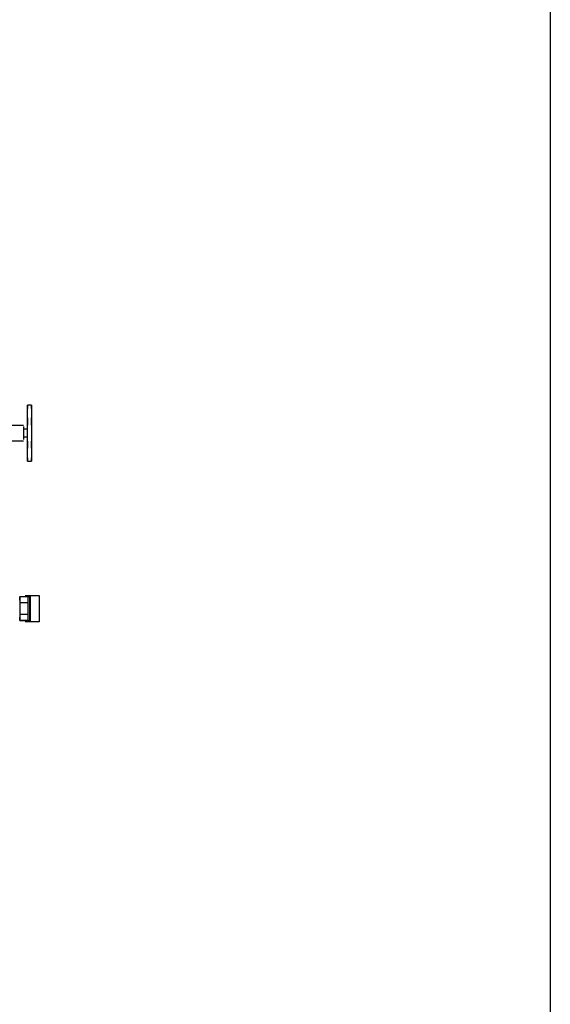
# Model space of a CAD drawing. Units: inches. Extents: x -1417 to 639, y -442 to 567.
# Drawn here: x -1002 to -985, y -258 to -227 of the extents above; entities that cross this region are included whole.
import ezdxf

# ---------------------------------------------------------------- set-up
doc = ezdxf.new("R2010")
doc.units = ezdxf.units.IN
doc.header["$MEASUREMENT"] = 0
doc.linetypes.add('Hidden 1_16_', pattern=[0.09375, 0.0625, -0.03125])
doc.layers.add('P-PIPE', color=3, linetype='Continuous', lineweight=30)

# ---------------------------------------------------------------- blocks, each defined once
blk = doc.blocks.new('VKV Deluge Valve Model VXD - 6_ Grooved Model VXD Deluge Valve with Trim Electric Release-V143-1 - Top')
at = {"layer": 'P-PIPE'}
for p, q in [((-1064.372, -229.455), (-1064.497, -229.455)), ((-1064.372, -229.455), (-1064.497, -229.455)), ((-1064.497, -229.807), (-1064.497, -229.455)), ((-1064.497, -229.455), (-1064.497, -229.501)), ((-1064.497, -229.501), (-1064.497, -229.455)), ((-1064.497, -229.455), (-1064.497, -229.559)), ((-1064.497, -229.501), (-1064.497, -229.501)), ((-1064.372, -229.559), (-1064.372, -229.455)), ((-1064.372, -229.455), (-1064.372, -229.501)), ((-1064.372, -229.501), (-1064.372, -229.455)), ((-1064.372, -229.455), (-1064.372, -229.807)), ((-1064.372, -229.501), (-1064.372, -229.501)), ((-1064.497, -230.02), (-1064.497, -229.807)), ((-1064.497, -229.854), (-1064.497, -229.98)), ((-1064.497, -229.98), (-1064.497, -229.854)), ((-1064.497, -229.854), (-1064.497, -229.98)), ((-1064.497, -229.98), (-1064.497, -229.854)), ((-1064.497, -229.87), (-1064.497, -230.02)), ((-1064.372, -229.807), (-1064.372, -230.02)), ((-1064.372, -229.854), (-1064.372, -229.98)), ((-1064.372, -229.98), (-1064.372, -229.854)), ((-1064.372, -229.854), (-1064.372, -229.98)), ((-1064.372, -229.98), (-1064.372, -229.854)), ((-1064.372, -230.02), (-1064.372, -229.87)), ((-1064.622, -230.091), (-1065.047, -230.091)), ((-1064.622, -230.123), (-1064.622, -230.325)), ((-1064.497, -230.631), (-1064.497, -230.02)), ((-1064.497, -230.02), (-1064.497, -230.076)), ((-1064.372, -230.076), (-1064.372, -230.02)), ((-1064.372, -230.02), (-1064.372, -230.631)), ((-1064.497, -230.205), (-1064.622, -230.205)), ((-1064.622, -230.325), (-1064.622, -230.528)), ((-1064.622, -230.445), (-1064.497, -230.445)), ((-1065.047, -230.56), (-1064.622, -230.56)), ((-1064.497, -230.575), (-1064.497, -230.631)), ((-1064.497, -230.844), (-1064.497, -230.631)), ((-1064.497, -230.631), (-1064.497, -230.781)), ((-1064.497, -230.671), (-1064.497, -230.797)), ((-1064.497, -230.797), (-1064.497, -230.671)), ((-1064.497, -230.671), (-1064.497, -230.797)), ((-1064.497, -230.797), (-1064.497, -230.671)), ((-1064.372, -230.631), (-1064.372, -230.575)), ((-1064.372, -230.781), (-1064.372, -230.631)), ((-1064.372, -230.631), (-1064.372, -230.844)), ((-1064.372, -230.671), (-1064.372, -230.797)), ((-1064.372, -230.797), (-1064.372, -230.671)), ((-1064.372, -230.671), (-1064.372, -230.797)), ((-1064.372, -230.797), (-1064.372, -230.671)), ((-1064.497, -231.196), (-1064.497, -230.844)), ((-1064.497, -231.092), (-1064.497, -231.196)), ((-1064.372, -230.844), (-1064.372, -231.196)), ((-1064.372, -231.196), (-1064.372, -231.092)), ((-1064.497, -231.15), (-1064.497, -231.15)), ((-1064.497, -231.15), (-1064.497, -231.196)), ((-1064.497, -231.196), (-1064.497, -231.15)), ((-1064.497, -231.196), (-1064.372, -231.196)), ((-1064.497, -231.196), (-1064.372, -231.196)), ((-1064.372, -231.15), (-1064.372, -231.196)), ((-1064.372, -231.196), (-1064.372, -231.15)), ((-1064.372, -231.15), (-1064.372, -231.15)), ((-1064.567, -235.367), (-1064.407, -235.367)), ((-1064.407, -235.367), (-1064.132, -235.367)), ((-1064.407, -236.18), (-1064.407, -235.367)), ((-1064.132, -235.367), (-1064.132, -236.18)), ((-1064.74, -235.399), (-1064.74, -236.149)), ((-1064.74, -235.399), (-1064.433, -235.399)), ((-1064.74, -235.509), (-1064.74, -235.413)), ((-1064.49, -235.413), (-1064.74, -235.413)), ((-1064.49, -235.593), (-1064.74, -235.593)), ((-1064.49, -235.413), (-1064.49, -235.593)), ((-1064.49, -235.593), (-1064.49, -235.954)), ((-1064.433, -235.399), (-1064.433, -236.149)), ((-1064.49, -235.954), (-1064.74, -235.954)), ((-1064.49, -235.954), (-1064.49, -236.135)), ((-1064.74, -236.135), (-1064.74, -236.039)), ((-1064.74, -236.135), (-1064.49, -236.135)), ((-1064.433, -236.149), (-1064.74, -236.149)), ((-1064.407, -236.18), (-1064.567, -236.18)), ((-1064.132, -236.18), (-1064.407, -236.18))]:
    blk.add_line(p, q, dxfattribs=at)

msp = doc.modelspace()

# ---------------------------------------------------------------- linework, layer by layer
at = {"color": 7}
msp.add_line((-985.131, 48.991), (-985.131, -383.009), dxfattribs=at)

# ---------------------------------------------------------------- block references
at = {"layer": 'P-PIPE', "linetype": 'Hidden 1_16_', "lineweight": 9}
msp.add_blockref('VKV Deluge Valve Model VXD - 6_ Grooved Model VXD Deluge Valve with Trim Electric Release-V143-1 - Top', (63.139, -9.589), dxfattribs=at)

doc.saveas('drawing.dxf')
